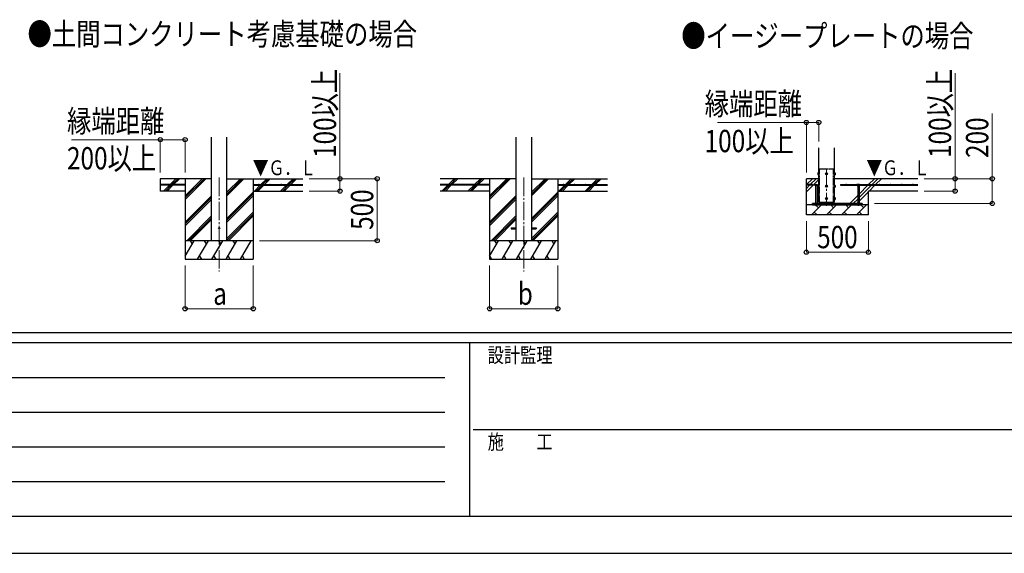
# Model space of a CAD drawing. Units: millimetres. Extents: x 0 to 33640, y 0 to 23760.
# Drawn here: x 7971 to 15916, y 0 to 4309 of the extents above; entities that cross this region are included whole.
import ezdxf

# ---------------------------------------------------------------- set-up
doc = ezdxf.new("R2010")
doc.units = ezdxf.units.MM
doc.linetypes.add('YCENTER_1', pattern=[13, 10, -1, 1, -1])
doc.linetypes.add('YDIVIDE_1', pattern=[15, 10, -1, 1, -1, 1, -1])
for name, color, linetype, lineweight in [('USER1', 3, 'Continuous', 13), ('YKK_12', 2, 'Continuous', 13), ('YKK_13', 4, 'Continuous', 30), ('YKK_A1', 4, 'Continuous', 30), ('YKK_D', 6, 'Continuous', 13), ('YKK_ZWAK', 7, 'Continuous', 30)]:
    doc.layers.add(name, color=color, linetype=linetype, lineweight=lineweight)
doc.styles.add('text-b', font='extslim2.shx', dxfattribs={"width": 0.8, "bigfont": 'extfont2.shx'})

msp = doc.modelspace()

# ---------------------------------------------------------------- linework, layer by layer
at = {"layer": 'YKK_12', "linetype": 'YCENTER_1', "ltscale": 15}
for p, q in [((14481, 3106.8), (14481, 2806.8)), ((9580.2, 3033.5), (9580.2, 2274.3)), ((12037.6, 3033.5), (12037.6, 2274.3))]:
    msp.add_line(p, q, dxfattribs=at)
at = {"layer": 'YKK_13', "linetype": 'YDIVIDE_1', "ltscale": 5}
for p, q in [((14425, 2834.3), (14425, 3104.3)), ((14425, 3104.3), (14537, 3104.3)), ((14537, 2834.3), (14537, 3104.3))]:
    msp.add_line(p, q, dxfattribs=at)
at = {"layer": 'YKK_13', "linetype": 'Continuous', "ltscale": 0.5}
for p, q in [((14410.3, 3070.8), (14410.8, 3071.8)), ((14410.3, 3070.8), (14410.3, 3057.8)), ((14410.3, 3057.8), (14410.8, 3056.8)), ((14415.8, 3071.8), (14410.8, 3071.8)), ((14415.8, 3068), (14410.8, 3068)), ((14415.8, 3060.5), (14410.8, 3060.5)), ((14415.8, 3056.8), (14410.8, 3056.8)), ((14415.8, 3071.8), (14415.8, 3056.8)), ((14417.4, 3071.3), (14415.8, 3071.3)), ((14415.8, 3064.8), (14417.4, 3064.8)), ((14415.8, 3063.8), (14417.4, 3063.8)), ((14415.8, 3057.2), (14417.4, 3057.2)), ((14418.5, 3072.8), (14417.4, 3072.8)), ((14417.4, 3072.8), (14417.4, 3055.8)), ((14417.4, 3055.8), (14418.5, 3055.8)), ((14481, 3071.8), (14474.5, 3068)), ((14474.5, 3068), (14474.5, 3060.5)), ((14474.5, 3060.5), (14481, 3056.8)), ((14487.5, 3068), (14481, 3071.8)), ((14481, 3056.8), (14487.5, 3060.5)), ((14487.5, 3060.5), (14487.5, 3068)), ((14543.5, 3072.8), (14544.6, 3072.8)), ((14544.6, 3055.8), (14543.5, 3055.8)), ((14544.6, 3072.8), (14544.6, 3055.8)), ((14544.6, 3071.3), (14546.2, 3071.3)), ((14546.2, 3064.8), (14544.6, 3064.8)), ((14546.2, 3063.8), (14544.6, 3063.8)), ((14546.2, 3057.2), (14544.6, 3057.2)), ((14546.2, 3071.8), (14551.1, 3071.8)), ((14546.2, 3071.8), (14546.2, 3056.8)), ((14546.2, 3068), (14551.1, 3068)), ((14546.2, 3060.5), (14551.1, 3060.5)), ((14546.2, 3056.8), (14551.1, 3056.8)), ((14551.7, 3070.8), (14551.1, 3071.8)), ((14551.7, 3057.8), (14551.1, 3056.8)), ((14551.7, 3070.8), (14551.7, 3057.8)), ((14410.3, 2970.8), (14410.8, 2971.8)), ((14410.3, 2970.8), (14410.3, 2957.8)), ((14410.3, 2957.8), (14410.8, 2956.8)), ((14415.8, 2971.8), (14410.8, 2971.8)), ((14415.8, 2968), (14410.8, 2968)), ((14415.8, 2960.5), (14410.8, 2960.5)), ((14415.8, 2956.8), (14410.8, 2956.8)), ((14415.8, 2971.8), (14415.8, 2956.8)), ((14417.4, 2971.3), (14415.8, 2971.3)), ((14415.8, 2964.8), (14417.4, 2964.8)), ((14415.8, 2963.8), (14417.4, 2963.8)), ((14415.8, 2957.2), (14417.4, 2957.2)), ((14418.5, 2972.8), (14417.4, 2972.8)), ((14417.4, 2972.8), (14417.4, 2955.8)), ((14417.4, 2955.8), (14418.5, 2955.8)), ((14481, 2971.8), (14474.5, 2968)), ((14474.5, 2968), (14474.5, 2960.5)), ((14474.5, 2960.5), (14481, 2956.8)), ((14487.5, 2968), (14481, 2971.8)), ((14481, 2956.8), (14487.5, 2960.5)), ((14487.5, 2960.5), (14487.5, 2968)), ((14543.5, 2972.8), (14544.6, 2972.8)), ((14544.6, 2955.8), (14543.5, 2955.8)), ((14544.6, 2972.8), (14544.6, 2955.8)), ((14544.6, 2971.3), (14546.2, 2971.3)), ((14546.2, 2964.8), (14544.6, 2964.8)), ((14546.2, 2963.8), (14544.6, 2963.8)), ((14546.2, 2957.2), (14544.6, 2957.2)), ((14546.2, 2971.8), (14551.1, 2971.8)), ((14546.2, 2971.8), (14546.2, 2956.8)), ((14546.2, 2968), (14551.1, 2968)), ((14546.2, 2960.5), (14551.1, 2960.5)), ((14546.2, 2956.8), (14551.1, 2956.8)), ((14551.7, 2970.8), (14551.1, 2971.8)), ((14551.7, 2957.8), (14551.1, 2956.8)), ((14551.7, 2970.8), (14551.7, 2957.8)), ((14410.3, 2870.8), (14410.8, 2871.8)), ((14410.3, 2870.8), (14410.3, 2857.8)), ((14415.8, 2871.8), (14410.8, 2871.8)), ((14415.8, 2868), (14410.8, 2868)), ((14415.8, 2860.5), (14410.8, 2860.5)), ((14415.8, 2871.8), (14415.8, 2856.8)), ((14417.4, 2871.3), (14415.8, 2871.3)), ((14415.8, 2864.8), (14417.4, 2864.8)), ((14415.8, 2863.8), (14417.4, 2863.8)), ((14418.5, 2872.8), (14417.4, 2872.8)), ((14417.4, 2872.8), (14417.4, 2855.8)), ((14481, 2871.8), (14474.5, 2868)), ((14474.5, 2868), (14474.5, 2860.5)), ((14474.5, 2860.5), (14481, 2856.8)), ((14487.5, 2868), (14481, 2871.8)), ((14481, 2856.8), (14487.5, 2860.5)), ((14487.5, 2860.5), (14487.5, 2868)), ((14543.5, 2872.8), (14544.6, 2872.8)), ((14544.6, 2872.8), (14544.6, 2855.8)), ((14544.6, 2871.3), (14546.2, 2871.3)), ((14546.2, 2864.8), (14544.6, 2864.8)), ((14546.2, 2863.8), (14544.6, 2863.8)), ((14546.2, 2871.8), (14551.1, 2871.8)), ((14546.2, 2871.8), (14546.2, 2856.8)), ((14546.2, 2868), (14551.1, 2868)), ((14546.2, 2860.5), (14551.1, 2860.5)), ((14551.7, 2870.8), (14551.1, 2871.8)), ((14551.7, 2870.8), (14551.7, 2857.8)), ((14410.3, 2857.8), (14410.8, 2856.8)), ((14415.8, 2856.8), (14410.8, 2856.8)), ((14415.8, 2857.2), (14417.4, 2857.2)), ((14417.4, 2855.8), (14418.5, 2855.8)), ((14544.6, 2855.8), (14543.5, 2855.8)), ((14546.2, 2857.2), (14544.6, 2857.2)), ((14546.2, 2856.8), (14551.1, 2856.8)), ((14551.7, 2857.8), (14551.1, 2856.8))]:
    msp.add_line(p, q, dxfattribs=at)
at = {"layer": 'YKK_13'}
for p, q in [((14415.8, 3064.8), (14415.8, 3071.3)), ((14415.8, 3057.2), (14415.8, 3063.8)), ((14417.4, 3064.8), (14417.4, 3071.3)), ((14417.4, 3057.2), (14417.4, 3063.8)), ((14544.6, 3064.8), (14544.6, 3071.3)), ((14544.6, 3057.2), (14544.6, 3063.8)), ((14546.2, 3064.8), (14546.2, 3071.3)), ((14546.2, 3057.2), (14546.2, 3063.8)), ((14415.8, 2964.8), (14415.8, 2971.3)), ((14415.8, 2957.2), (14415.8, 2963.8)), ((14417.4, 2964.8), (14417.4, 2971.3)), ((14417.4, 2957.2), (14417.4, 2963.8)), ((14544.6, 2964.8), (14544.6, 2971.3)), ((14544.6, 2957.2), (14544.6, 2963.8)), ((14546.2, 2964.8), (14546.2, 2971.3)), ((14546.2, 2957.2), (14546.2, 2963.8)), ((14415.8, 2864.8), (14415.8, 2871.3)), ((14415.8, 2857.2), (14415.8, 2863.8)), ((14417.4, 2864.8), (14417.4, 2871.3)), ((14417.4, 2857.2), (14417.4, 2863.8)), ((14544.6, 2864.8), (14544.6, 2871.3)), ((14544.6, 2857.2), (14544.6, 2863.8)), ((14546.2, 2864.8), (14546.2, 2871.3)), ((14546.2, 2857.2), (14546.2, 2863.8)), ((14425, 2824.3), (14425, 2834.3)), ((14537, 2824.3), (14537, 2834.3))]:
    msp.add_line(p, q, dxfattribs=at)
at = {"layer": 'YKK_13', "linetype": 'Continuous'}
for p, q in [((14389, 2976.8), (14387.5, 2975.9)), ((14387.5, 2968.8), (14387.5, 2975.9)), ((14409.4, 2968.8), (14387.5, 2968.8)), ((14389, 2976.8), (14408, 2976.8)), ((14392.5, 2968.8), (14392.5, 2824.3)), ((14393, 2968.8), (14393, 2975.9)), ((14403.9, 2968.8), (14403.9, 2975.9)), ((14404.5, 2968.8), (14404.5, 2824.3)), ((14408, 2976.8), (14409.4, 2975.9)), ((14409.4, 2968.8), (14409.4, 2975.9)), ((14729, 2976.8), (14727.5, 2975.9)), ((14727.5, 2968.8), (14727.5, 2975.9)), ((14727.5, 2968.8), (14749.4, 2968.8)), ((14748, 2976.8), (14729, 2976.8)), ((14732.5, 2968.8), (14732.5, 2824.3)), ((14733, 2968.8), (14733, 2975.9)), ((14743.9, 2968.8), (14743.9, 2975.9)), ((14744.5, 2968.8), (14744.5, 2824.3)), ((14748, 2976.8), (14749.4, 2975.9)), ((14749.4, 2968.8), (14749.4, 2975.9)), ((14392.5, 2824.3), (14404.5, 2824.3)), ((14392.5, 2812.3), (14392.5, 2810.8)), ((14392.5, 2810.8), (14394.5, 2808.8)), ((14392.5, 2810.8), (14404.5, 2810.8)), ((14394.5, 2808.8), (14402.5, 2808.8)), ((14404.5, 2810.8), (14402.5, 2808.8)), ((14404.5, 2812.3), (14404.5, 2810.8)), ((14744.5, 2824.3), (14732.5, 2824.3)), ((14732.5, 2812.3), (14732.5, 2810.8)), ((14744.5, 2810.8), (14732.5, 2810.8)), ((14732.5, 2810.8), (14734.5, 2808.8)), ((14742.5, 2808.8), (14734.5, 2808.8)), ((14744.5, 2810.8), (14742.5, 2808.8)), ((14744.5, 2812.3), (14744.5, 2810.8))]:
    msp.add_line(p, q, dxfattribs=at)
at = {"layer": 'YKK_13', "ltscale": 5}
for p, q in [((14768.5, 2824.3), (14368.5, 2824.3)), ((14368.5, 2812.3), (14368.5, 2824.3)), ((14368.5, 2812.3), (14768.5, 2812.3)), ((14768.5, 2812.3), (14768.5, 2824.3))]:
    msp.add_line(p, q, dxfattribs=at)
at = {"layer": 'YKK_13', "ltscale": 20}
for p, q in [((11937.6, 2628.8), (11937.6, 2619.8)), ((11937.6, 2628.8), (11975.1, 2628.8)), ((12100.1, 2628.8), (12137.6, 2628.8)), ((12137.6, 2628.8), (12137.6, 2619.8)), ((11937.6, 2619.8), (11975.1, 2619.8)), ((12100.1, 2619.8), (12137.6, 2619.8))]:
    msp.add_line(p, q, dxfattribs=at)
at = {"layer": 'YKK_13', "linetype": 'Continuous', "ltscale": 0.5}
for centre, radius in [((14481, 3064.3), 8.5), ((14481, 3064.3), 6.5), ((14481, 2964.3), 8.5), ((14481, 2964.3), 6.5), ((14481, 2864.3), 8.5), ((14481, 2864.3), 6.5)]:
    msp.add_circle(centre, radius, dxfattribs=at)
at = {"layer": 'YKK_13', "ltscale": 20}
msp.add_circle((9580.2, 2624.3), 5, dxfattribs=at)
at = {"layer": 'YKK_13', "linetype": 'Continuous', "ltscale": 0.5}
for centre, radius, start, end in [((14413.6, 3069.9), 3.3, 145.51973, 214.48027), ((14422.7, 3064.3), 12.4, 162.41205, 197.58795), ((14413.6, 3058.7), 3.32, 145.61575, 214.38425), ((14481, 3064.3), 7.05, 157.21814, 202.78186), ((14481, 3064.3), 7.05, 97.21814, 142.78186), ((14481, 3064.3), 7.05, 217.21814, 262.78186), ((14481, 3064.3), 7.05, 37.21814, 82.78186), ((14481, 3064.3), 7.05, 277.21814, 322.78186), ((14481, 3064.3), 7.05, 337.21814, 22.78186), ((14548.3, 3069.9), 3.32, 325.61575, 34.38425), ((14539.2, 3064.3), 12.4, 342.41205, 17.58795), ((14548.3, 3058.7), 3.32, 325.61575, 34.38425), ((14413.6, 2969.9), 3.3, 145.51973, 214.48027), ((14422.7, 2964.3), 12.4, 162.41205, 197.58795), ((14413.6, 2958.7), 3.32, 145.61575, 214.38425), ((14481, 2964.3), 7.05, 157.21814, 202.78186), ((14481, 2964.3), 7.05, 97.21814, 142.78186), ((14481, 2964.3), 7.05, 217.21814, 262.78186), ((14481, 2964.3), 7.05, 37.21814, 82.78186), ((14481, 2964.3), 7.05, 277.21814, 322.78186), ((14481, 2964.3), 7.05, 337.21814, 22.78186), ((14548.3, 2969.9), 3.32, 325.61575, 34.38425), ((14539.2, 2964.3), 12.4, 342.41205, 17.58795), ((14548.3, 2958.7), 3.32, 325.61575, 34.38425), ((14413.6, 2869.9), 3.3, 145.51973, 214.48027), ((14422.7, 2864.3), 12.4, 162.41205, 197.58795), ((14413.6, 2858.7), 3.32, 145.61575, 214.38425), ((14481, 2864.3), 7.05, 157.21814, 202.78186), ((14481, 2864.3), 7.05, 97.21814, 142.78186), ((14481, 2864.3), 7.05, 37.21814, 82.78186), ((14481, 2864.3), 7.05, 337.21814, 22.78186), ((14548.3, 2869.9), 3.32, 325.61575, 34.38425), ((14539.2, 2864.3), 12.4, 342.41205, 17.58795), ((14548.3, 2858.7), 3.32, 325.61575, 34.38425), ((14481, 2864.3), 7.05, 217.21814, 262.78186), ((14481, 2864.3), 7.05, 277.21814, 322.78186)]:
    msp.add_arc(centre, radius, start, end, dxfattribs=at)
at = {"layer": 'YKK_13', "linetype": 'Continuous'}
for centre, radius, start, end in [((14390.2, 2971.9), 4.86, 55.61575, 124.38425), ((14398.5, 2958.6), 18.2, 72.41205, 107.58795), ((14406.7, 2971.9), 4.86, 55.61575, 124.38425), ((14730.2, 2971.9), 4.86, 55.61575, 124.38425), ((14738.5, 2958.6), 18.2, 72.41205, 107.58795), ((14746.7, 2971.9), 4.86, 55.61575, 124.38425)]:
    msp.add_arc(centre, radius, start, end, dxfattribs=at)
at = {"layer": 'YKK_A1', "ltscale": 20}
for p, q in [((9517.7, 2524.3), (9517.7, 3359.6)), ((9642.7, 2524.3), (9642.7, 3359.6)), ((11975.1, 3360.6), (11975.1, 2524.3)), ((12100.1, 3360.6), (12100.1, 2524.3))]:
    msp.add_line(p, q, dxfattribs=at)
at = {"layer": 'YKK_A1'}
for p, q in [((14418.5, 2834.3), (14418.5, 3274.3)), ((14543.5, 3274.3), (14543.5, 2834.3)), ((9517.7, 3024.3), (9105.2, 3024.3)), ((9105.2, 3024.3), (9105.2, 2924.3)), ((9184.2, 2976.8), (9231.7, 3024.3)), ((9198.3, 2976.8), (9245.8, 3024.3)), ((9212.4, 2976.8), (9259.9, 3024.3)), ((9305.2, 3024.3), (9305.2, 2374.3)), ((9305.2, 2857.4), (9472.1, 3024.3)), ((9305.2, 2871.6), (9457.9, 3024.3)), ((9305.2, 2885.7), (9443.8, 3024.3)), ((9642.7, 2886.5), (9780.4, 3024.3)), ((9642.7, 2900.7), (9766.3, 3024.3)), ((9642.7, 2914.8), (9752.2, 3024.3)), ((9642.7, 3024.3), (10255.2, 3024.3)), ((9855.2, 3024.3), (9855.2, 2374.3)), ((9916.8, 2976.8), (9964.3, 3024.3)), ((9930.9, 2976.8), (9978.4, 3024.3)), ((9945.1, 2976.8), (9992.6, 3024.3)), ((10128.9, 2976.8), (10176.4, 3024.3)), ((10143.1, 2976.8), (10190.6, 3024.3)), ((10157.2, 2976.8), (10204.7, 3024.3)), ((11975.1, 3024.3), (11362.6, 3024.3)), ((11429.4, 2976.8), (11476.9, 3024.3)), ((11448.4, 2981.7), (11491.1, 3024.3)), ((11457.7, 2976.8), (11505.2, 3024.3)), ((11641.5, 2976.8), (11689, 3024.3)), ((11655.7, 2976.8), (11703.2, 3024.3)), ((11669.8, 2976.8), (11717.3, 3024.3)), ((11762.6, 3024.3), (11762.6, 2374.3)), ((11762.6, 2857.4), (11929.5, 3024.3)), ((11762.6, 2871.6), (11915.3, 3024.3)), ((11762.6, 2885.7), (11901.2, 3024.3)), ((12100.1, 2886.5), (12237.8, 3024.3)), ((12100.1, 2900.7), (12223.7, 3024.3)), ((12100.1, 2914.8), (12209.5, 3024.3)), ((12100.1, 3024.3), (12712.6, 3024.3)), ((12312.6, 3024.3), (12312.6, 2374.3)), ((12374.2, 2976.8), (12421.7, 3024.3)), ((12388.3, 2976.8), (12435.8, 3024.3)), ((12402.5, 2976.8), (12450, 3024.3)), ((12586.3, 2976.8), (12633.8, 3024.3)), ((12600.4, 2976.8), (12647.9, 3024.3)), ((12614.6, 2976.8), (12662.1, 3024.3)), ((14418.5, 3024.3), (14318.5, 3024.3)), ((14318.5, 2732.3), (14318.5, 3024.3)), ((15218.5, 3024.3), (14543.5, 3024.3)), ((9305.2, 2976.8), (9105.2, 2976.8)), ((9305.2, 2971.8), (9105.2, 2971.8)), ((9133.1, 2925.7), (9179.2, 2971.8)), ((9145.8, 2924.3), (9193.3, 2971.8)), ((9159.9, 2924.3), (9207.4, 2971.8)), ((9305.2, 2976.8), (9305.2, 2971.8)), ((9855.2, 2976.8), (10255.2, 2976.8)), ((9855.2, 2976.8), (9855.2, 2971.8)), ((9855.2, 2971.8), (10255.2, 2971.8)), ((9864.3, 2924.3), (9911.8, 2971.8)), ((9878.4, 2924.3), (9925.9, 2971.8)), ((9892.6, 2924.3), (9940.1, 2971.8)), ((10076.4, 2924.3), (10123.9, 2971.8)), ((10090.6, 2924.3), (10138.1, 2971.8)), ((10104.7, 2924.3), (10152.2, 2971.8)), ((11762.6, 2976.8), (11362.6, 2976.8)), ((11762.6, 2971.8), (11362.6, 2971.8)), ((11376.9, 2924.3), (11424.4, 2971.8)), ((11391.1, 2924.3), (11438.6, 2971.8)), ((11405.2, 2924.3), (11452.7, 2971.8)), ((11443.6, 2976.8), (11445.2, 2978.5)), ((11590.4, 2925.7), (11636.5, 2971.8)), ((11603.2, 2924.3), (11650.7, 2971.8)), ((11617.3, 2924.3), (11664.8, 2971.8)), ((11762.6, 2976.8), (11762.6, 2971.8)), ((12312.6, 2976.8), (12712.6, 2976.8)), ((12312.6, 2976.8), (12312.6, 2971.8)), ((12312.6, 2971.8), (12712.6, 2971.8)), ((12321.7, 2924.3), (12369.2, 2971.8)), ((12335.8, 2924.3), (12383.3, 2971.8)), ((12350, 2924.3), (12397.5, 2971.8)), ((12533.8, 2924.3), (12581.3, 2971.8)), ((12547.9, 2924.3), (12595.4, 2971.8)), ((12562.1, 2924.3), (12609.6, 2971.8)), ((14368.5, 2976.8), (14318.5, 2976.8)), ((14368.5, 2971.8), (14318.5, 2971.8)), ((14368.5, 2976.8), (14368.5, 2971.8)), ((14593.5, 2976.8), (15218.5, 2976.8)), ((14593.5, 2976.8), (14593.5, 2971.8)), ((14593.5, 2971.8), (14727.5, 2971.8)), ((14749.4, 2971.8), (15218.5, 2971.8)), ((9305.2, 2924.3), (9105.2, 2924.3)), ((9305.2, 2673.6), (9517.7, 2886.1)), ((9305.2, 2659.4), (9517.7, 2871.9)), ((9642.7, 2702.7), (9855.2, 2915.2)), ((9642.7, 2688.6), (9855.2, 2901.1)), ((9642.7, 2674.4), (9855.2, 2886.9)), ((9855.2, 2924.3), (10255.2, 2924.3)), ((11762.6, 2673.6), (11975.1, 2886.1)), ((11762.6, 2659.4), (11975.1, 2871.9)), ((12100.1, 2702.7), (12312.6, 2915.2)), ((12100.1, 2688.6), (12312.6, 2901.1)), ((12100.1, 2674.4), (12312.6, 2886.9)), ((14818.5, 2732.3), (14818.5, 2924.3)), ((15218.5, 2924.3), (14818.5, 2924.3)), ((9305.2, 2645.3), (9517.7, 2857.8)), ((11762.6, 2645.3), (11975.1, 2857.8)), ((14818.5, 2812.3), (14318.5, 2812.3)), ((14425, 2824.3), (14368.5, 2824.3)), ((14368.5, 2824.3), (14368.5, 2812.3)), ((14418.5, 2834.3), (14543.5, 2834.3)), ((14537, 2824.3), (14768.5, 2824.3)), ((14768.5, 2824.3), (14768.5, 2812.3)), ((9318, 2524.3), (9517.7, 2723.9)), ((9332.2, 2524.3), (9517.7, 2709.8)), ((9642.7, 2540.6), (9855.2, 2753.1)), ((9642.7, 2526.4), (9855.2, 2738.9)), ((9654.7, 2524.3), (9855.2, 2724.8)), ((11775.4, 2524.3), (11975.1, 2723.9)), ((11789.6, 2524.3), (11975.1, 2709.8)), ((12100.1, 2540.6), (12312.6, 2753.1)), ((12100.1, 2526.4), (12312.6, 2738.9)), ((12112.1, 2524.3), (12312.6, 2724.8)), ((14818.5, 2732.3), (14318.5, 2732.3)), ((9346.3, 2524.3), (9517.7, 2695.6)), ((11803.7, 2524.3), (11975.1, 2695.6)), ((9855.2, 2524.3), (9305.2, 2524.3)), ((9305.2, 2398.8), (9377.6, 2524.3)), ((9362.6, 2498.3), (9347.6, 2524.3)), ((9406.5, 2374.3), (9493.1, 2524.3)), ((9478.1, 2498.3), (9463.1, 2524.3)), ((9522, 2374.3), (9608.6, 2524.3)), ((9593.6, 2498.3), (9578.6, 2524.3)), ((9637.4, 2374.3), (9724, 2524.3)), ((9709, 2498.3), (9694, 2524.3)), ((9752.9, 2374.3), (9839.5, 2524.3)), ((9809.5, 2524.3), (9809.5, 2524.3)), ((12312.6, 2524.3), (11762.6, 2524.3)), ((11762.6, 2398.8), (11835, 2524.3)), ((11820, 2498.3), (11805, 2524.3)), ((11863.9, 2374.3), (11950.5, 2524.3)), ((11935.5, 2498.3), (11920.5, 2524.3)), ((11979.3, 2374.3), (12065.9, 2524.3)), ((12050.9, 2498.3), (12035.9, 2524.3)), ((12094.8, 2374.3), (12181.4, 2524.3)), ((12166.4, 2498.3), (12151.4, 2524.3)), ((12210.3, 2374.3), (12296.9, 2524.3)), ((12281.9, 2498.3), (12266.9, 2524.3)), ((9421.5, 2400.3), (9436.5, 2374.3)), ((9537, 2400.3), (9552, 2374.3)), ((9652.4, 2400.3), (9667.4, 2374.3)), ((9767.9, 2400.3), (9782.9, 2374.3)), ((11763.4, 2400.3), (11778.4, 2374.3)), ((11878.9, 2400.3), (11893.9, 2374.3)), ((11994.3, 2400.3), (12009.3, 2374.3)), ((12109.8, 2400.3), (12124.8, 2374.3)), ((12225.3, 2400.3), (12240.3, 2374.3)), ((9305.2, 2374.3), (9855.2, 2374.3)), ((11762.6, 2374.3), (12312.6, 2374.3))]:
    msp.add_line(p, q, dxfattribs=at)
at = {"layer": 'YKK_A1', "linetype": 'Continuous', "ltscale": 25}
for p, q in [((14320.4, 2976.8), (14367.9, 3024.3)), ((14348.7, 2976.8), (14396.2, 3024.3)), ((14820.4, 2976.8), (14867.9, 3024.3)), ((14848.7, 2976.8), (14896.2, 3024.3)), ((14877, 2976.8), (14924.5, 3024.3)), ((14318.5, 2918.3), (14418.5, 3018.3)), ((14318.5, 2946.6), (14343.7, 2971.8)), ((14744.5, 2872.6), (14843.7, 2971.8)), ((14744.5, 2900.9), (14815.4, 2971.8)), ((14824.5, 2924.3), (14872, 2971.8)), ((11762.6, 2924.3), (11362.6, 2924.3)), ((12312.6, 2924.3), (12712.6, 2924.3)), ((14667.9, 2824.3), (14732.5, 2888.9)), ((14696.2, 2824.3), (14732.5, 2860.6)), ((14744.5, 2844.3), (14818.5, 2918.3)), ((14359.2, 2732.3), (14439.2, 2812.3)), ((14416.5, 2789.6), (14397.4, 2808.8)), ((14480.6, 2732.3), (14560.6, 2812.3)), ((14537.9, 2789.6), (14515.3, 2812.3)), ((14602, 2732.3), (14682, 2812.3)), ((14659.4, 2789.6), (14636.7, 2812.3)), ((14723.5, 2732.3), (14803.5, 2812.3)), ((14724.5, 2824.3), (14732.5, 2832.3)), ((14780.8, 2789.6), (14758.1, 2812.3)), ((14381.8, 2755), (14404.5, 2732.3)), ((14503.3, 2755), (14525.9, 2732.3)), ((14624.7, 2755), (14647.4, 2732.3)), ((14746.1, 2755), (14768.8, 2732.3))]:
    msp.add_line(p, q, dxfattribs=at)
at = {"layer": 'YKK_A1'}
for centre in [(9170.2, 2979.3), (9260.2, 2979.3), (9900.2, 2979.3), (9990.2, 2979.3), (10080.2, 2979.3), (10170.2, 2979.3), (11447.6, 2979.3), (11537.6, 2979.3), (11627.6, 2979.3), (11717.6, 2979.3), (12357.6, 2979.3), (12447.6, 2979.3), (12537.6, 2979.3), (12627.6, 2979.3), (14343.5, 2979.3), (14638.5, 2979.3), (14728.5, 2979.3), (14818.5, 2979.3), (14908.5, 2979.3), (14998.5, 2979.3), (15088.5, 2979.3), (15178.5, 2979.3)]:
    msp.add_circle(centre, 2.5, dxfattribs=at)
at = {"layer": 'YKK_D'}
for p, q in [((10555.2, 3024.3), (10555.2, 3877.1)), ((15518.5, 3024.3), (15518.5, 3877.1)), ((15818.5, 3024.3), (15818.5, 3550.7)), ((14318.5, 3478.8), (13600.6, 3478.8)), ((14318.5, 3074.3), (14318.5, 3479.8)), ((14318.5, 3478.8), (14418.5, 3478.8)), ((14418.5, 3324.3), (14418.5, 3479.8)), ((9105.2, 3339.6), (8387.4, 3339.6)), ((9105.2, 3074.3), (9105.2, 3340.6)), ((9105.2, 3339.6), (9305.2, 3339.6)), ((9305.2, 3074.3), (9305.2, 3340.6)), ((10305.2, 3024.3), (10856.2, 3024.3)), ((10305.2, 3024.3), (10556.2, 3024.3)), ((10555.2, 2924.3), (10555.2, 3024.3)), ((10855.2, 2524.3), (10855.2, 3024.3)), ((15268.5, 3024.3), (15519, 3024.3)), ((15268.5, 3024.3), (15819.5, 3024.3)), ((15518.5, 2924.3), (15518.5, 3024.3)), ((15818.5, 2824.3), (15818.5, 3024.3)), ((10305.2, 2924.3), (10556.2, 2924.3)), ((15268.5, 2924.3), (15519, 2924.3)), ((14868.5, 2824.3), (15819.5, 2824.3)), ((14318.5, 2682.3), (14318.5, 2430.3)), ((14818.5, 2682.3), (14818.5, 2430.3)), ((9905.2, 2524.3), (10856.2, 2524.3)), ((14818.5, 2431.3), (14318.5, 2431.3)), ((9305.2, 2324.3), (9305.2, 1973.3)), ((9855.2, 2324.3), (9855.2, 1973.3)), ((11762.6, 2324.3), (11762.6, 1973.3)), ((12312.6, 2324.3), (12312.6, 1973.3)), ((9305.2, 1974.3), (9855.2, 1974.3)), ((11762.6, 1974.3), (12312.6, 1974.3))]:
    msp.add_line(p, q, dxfattribs=at)
at = {"layer": 'YKK_D', "linetype": 'ByBlock', "lineweight": -2}
for centre in [(14318.5, 3478.8), (14418.5, 3478.8), (9105.2, 3339.6), (9305.2, 3339.6), (10555.2, 3024.3), (10855.2, 3024.3), (15518.5, 3024.3), (15818.5, 3024.3), (10555.2, 2924.3), (15518.5, 2924.3), (15818.5, 2824.3), (10855.2, 2524.3), (14318.5, 2431.3), (14818.5, 2431.3), (9305.2, 1974.3), (9855.2, 1974.3), (11762.6, 1974.3), (12312.6, 1974.3)]:
    msp.add_circle(centre, 17, dxfattribs=at)
at = {"layer": 'YKK_ZWAK'}
for p, q in [((32400.1, 1780), (1200.1, 1780)), ((11600.1, 1700), (1200.1, 1700)), ((11600.1, 1700), (11600.1, 300)), ((16800.1, 1700), (11600.1, 1700)), ((1370.1, 1420), (11400.1, 1420)), ((1370.1, 1140), (11400.1, 1140)), ((11630.1, 1000), (16800.1, 1000)), ((1370.1, 860), (11400.1, 860)), ((1370.1, 580), (11400.1, 580)), ((1200.1, 300), (11600.1, 300)), ((11600.1, 300), (16800.1, 300)), ((0, 0), (33640, 0))]:
    msp.add_line(p, q, dxfattribs=at)

# ---------------------------------------------------------------- texts
at = {"layer": 'USER1', "style": 'text-b', "width": 0.8}
for s, p in [('●土間コンクリート考慮基礎の場合', (8033.7, 4102.2)), ('●イージープレートの場合', (13309.3, 4087.9))]:
    msp.add_text(s, height=180, dxfattribs=at).set_placement(p)
at = {"layer": 'YKK_A1', "style": 'text-b', "width": 0.77707}
for p in [(9851.3, 3052.7), (14803, 3052.7)]:
    msp.add_text('▼Ｇ．Ｌ', height=120, dxfattribs=at).set_placement(p)
at = {"layer": 'YKK_D', "style": 'text-b', "width": 0.8}
for s, p in [('100以上', (10523.2, 3192.3)), ('100以上', (15486.5, 3192.3)), ('200', (15786.5, 3192.3)), ('500', (10823.2, 2611.1))]:
    msp.add_text(s, height=180, rotation=90, dxfattribs=at).set_placement(p)
for s, p in [('縁端距離', (13497.7, 3538.8)), ('縁端距離', (8352.4, 3399.6)), ('100以上', (13497.7, 3238.8)), ('200以上', (8352.4, 3099.6)), ('500', (14405.3, 2463.3)), ('b', (11989.6, 2006.3)), ('a', (9532.2, 2006.3))]:
    msp.add_text(s, height=180, dxfattribs=at).set_placement(p)
at = {"layer": 'YKK_ZWAK', "style": 'text-b', "width": 0.8}
for s, p in [('設計監理', (11746.7, 1540)), ('施\u3000\u3000工', (11746.7, 840))]:
    msp.add_text(s, height=120, dxfattribs=at).set_placement(p)

doc.saveas('drawing.dxf')
